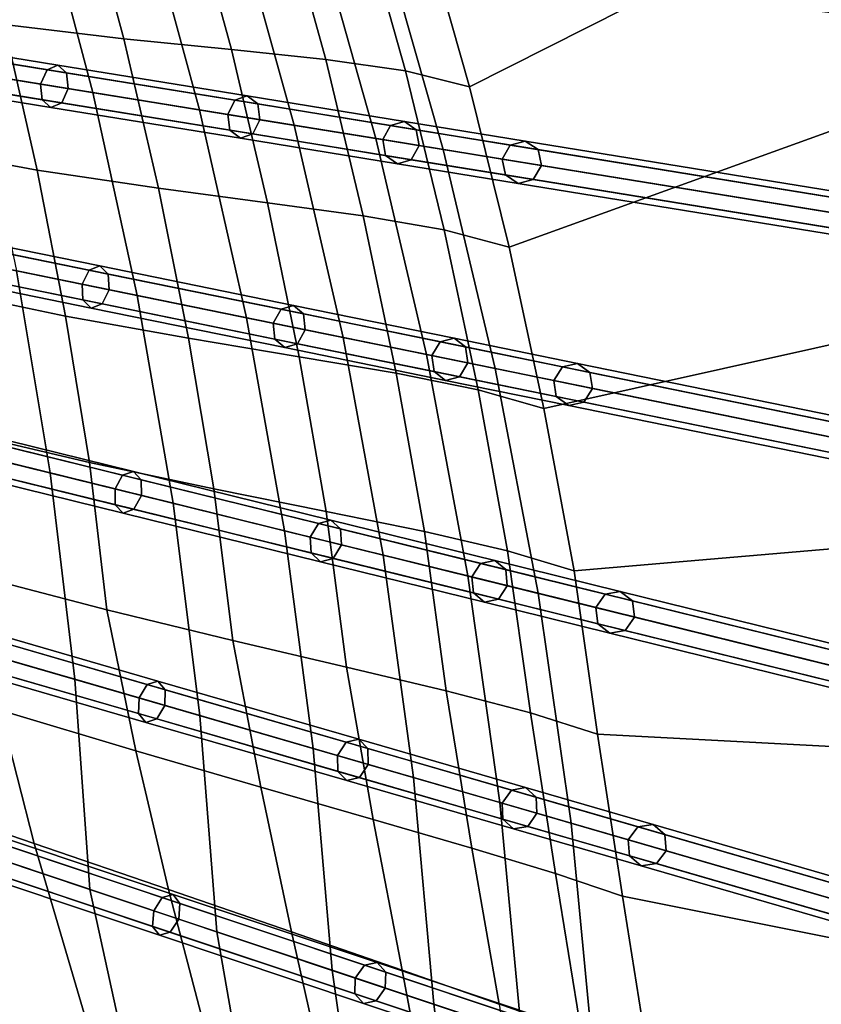
# Model space of a CAD drawing. Units: inches. Extents: x -18.5 to 18.5, y -13.9 to 12.1.
# Drawn here: x 13.3 to 15.7, y -4.9 to -2 of the extents above; entities that cross this region are included whole.
import ezdxf

# ---------------------------------------------------------------- set-up
doc = ezdxf.new("R2010")
doc.units = ezdxf.units.IN
doc.header["$MEASUREMENT"] = 0
doc.layers.add('AFUFU-3D-CH-CU', color=2, linetype='Continuous')
doc.layers.add('AFUFU-3D-CH-FR', color=2, linetype='Continuous')

msp = doc.modelspace()

# ---------------------------------------------------------------- linework, layer by layer
at = {"layer": 'AFUFU-3D-CH-CU'}
for points in [[(16.3574, -1.3205, 25.0839), (14.644, -2.1856, 20.0796), (14.5124, -1.7237, 20.1202), (16.1493, -0.6508, 25.1982)], [(16.5394, -2.0082, 24.9664), (14.7586, -2.6518, 20.0383), (14.644, -2.1856, 20.0796), (16.3574, -1.3205, 25.0839)], [(13.0598, -1.5858, 18.2797), (13.2043, -2.1459, 18.2003), (13.5476, -2.2017, 18.5162), (13.3949, -1.6264, 18.5935)], [(13.5219, -1.6143, 18.5492), (13.6377, -2.0457, 18.4959), (13.2901, -2.004, 18.1892), (13.1797, -1.5835, 18.2449)], [(13.3949, -1.6264, 18.5935), (13.5476, -2.2017, 18.5162), (13.8584, -2.2522, 18.8649), (13.6982, -1.6633, 18.9384)], [(13.8301, -1.635, 18.89), (13.9508, -2.0768, 18.8395), (13.6377, -2.0457, 18.4959), (13.5219, -1.6143, 18.5492)], [(14.1004, -1.6543, 19.2664), (14.2253, -2.1052, 19.219), (13.9508, -2.0768, 18.8395), (13.8301, -1.635, 18.89)], [(14.3289, -1.6808, 19.677), (14.4575, -2.1388, 19.6329), (14.2253, -2.1052, 19.219), (14.1004, -1.6543, 19.2664)], [(13.6982, -1.6633, 18.9384), (13.8584, -2.2522, 18.8649), (14.1337, -2.297, 19.243), (13.9669, -1.6959, 19.3114)], [(14.5124, -1.7237, 20.1202), (14.644, -2.1856, 20.0796), (14.4575, -2.1388, 19.6329), (14.3289, -1.6808, 19.677)], [(13.9669, -1.6959, 19.3114), (14.1337, -2.297, 19.243), (14.3708, -2.3355, 19.6469), (14.1985, -1.724, 19.7088)], [(14.1985, -1.724, 19.7088), (14.3708, -2.3355, 19.6469), (14.5673, -2.3674, 20.0725), (14.3907, -1.7473, 20.1269)], [(14.3907, -1.7473, 20.1269), (14.5673, -2.3674, 20.0725), (16.426, -2.6695, 24.6783), (16.2707, -1.9756, 24.7978)], [(13.2901, -2.004, 18.1892), (13.3859, -2.4271, 18.1338), (13.0033, -2.3567, 17.863), (12.9127, -1.9442, 17.9202)], [(13.6377, -2.0457, 18.4959), (13.7383, -2.4801, 18.4427), (13.3859, -2.4271, 18.1338), (13.2901, -2.004, 18.1892)], [(16.6936, -2.713, 24.8461), (14.8599, -3.121, 19.9963), (14.7586, -2.6518, 20.0383), (16.5394, -2.0082, 24.9664)], [(13.9508, -2.0768, 18.8395), (14.0558, -2.5222, 18.789), (13.7383, -2.4801, 18.4427), (13.6377, -2.0457, 18.4959)], [(14.2253, -2.1052, 19.219), (14.3341, -2.5603, 19.1714), (14.0558, -2.5222, 18.789), (13.9508, -2.0768, 18.8395)], [(14.4575, -2.1388, 19.6329), (14.5695, -2.6011, 19.5885), (14.3341, -2.5603, 19.1714), (14.2253, -2.1052, 19.219)], [(13.2043, -2.1459, 18.2003), (13.3259, -2.7205, 18.1191), (13.6769, -2.7922, 18.437), (13.5476, -2.2017, 18.5162)], [(14.644, -2.1856, 20.0796), (14.7586, -2.6518, 20.0383), (14.5695, -2.6011, 19.5885), (14.4575, -2.1388, 19.6329)], [(13.5476, -2.2017, 18.5162), (13.6769, -2.7922, 18.437), (13.9947, -2.857, 18.7893), (13.8584, -2.2522, 18.8649)], [(13.8584, -2.2522, 18.8649), (13.9947, -2.857, 18.7893), (14.2761, -2.9145, 19.1726), (14.1337, -2.297, 19.243)], [(14.1337, -2.297, 19.243), (14.2761, -2.9145, 19.1726), (14.5182, -2.9639, 19.5828), (14.3708, -2.3355, 19.6469)], [(14.3708, -2.3355, 19.6469), (14.5182, -2.9639, 19.5828), (14.7187, -3.0048, 20.0158), (14.5673, -2.3674, 20.0725)], [(13.3859, -2.4271, 18.1338), (13.4683, -2.852, 18.0786), (13.0806, -2.7708, 17.8061), (13.0033, -2.3567, 17.863)], [(14.5673, -2.3674, 20.0725), (14.7187, -3.0048, 20.0158), (16.5524, -3.3792, 24.5561), (16.426, -2.6695, 24.6783)], [(13.7383, -2.4801, 18.4427), (13.8256, -2.9167, 18.3898), (13.4683, -2.852, 18.0786), (13.3859, -2.4271, 18.1338)], [(14.0558, -2.5222, 18.789), (14.1476, -2.9702, 18.7387), (13.8256, -2.9167, 18.3898), (13.7383, -2.4801, 18.4427)], [(14.3341, -2.5603, 19.1714), (14.4298, -3.0183, 19.124), (14.1476, -2.9702, 18.7387), (14.0558, -2.5222, 18.789)], [(14.5695, -2.6011, 19.5885), (14.6684, -3.0666, 19.5439), (14.4298, -3.0183, 19.124), (14.3341, -2.5603, 19.1714)], [(14.7586, -2.6518, 20.0383), (14.8599, -3.121, 19.9963), (14.6684, -3.0666, 19.5439), (14.5695, -2.6011, 19.5885)], [(12.9454, -2.6428, 17.8388), (13.0353, -3.2129, 17.756), (13.4232, -3.3085, 18.0362), (13.3259, -2.7205, 18.1191)], [(13.3259, -2.7205, 18.1191), (13.4232, -3.3085, 18.0362), (13.7811, -3.3967, 18.3559), (13.6769, -2.7922, 18.437)], [(16.8186, -3.4335, 24.7232), (14.9481, -3.5929, 19.9538), (14.8599, -3.121, 19.9963), (16.6936, -2.713, 24.8461)], [(13.4683, -2.852, 18.0786), (13.5375, -3.2785, 18.0238), (13.1448, -3.1863, 17.7494), (13.0806, -2.7708, 17.8061)], [(13.6769, -2.7922, 18.437), (13.7811, -3.3967, 18.3559), (14.1053, -3.4766, 18.7118), (13.9947, -2.857, 18.7893)], [(13.8256, -2.9167, 18.3898), (13.8998, -3.3551, 18.3373), (13.5375, -3.2785, 18.0238), (13.4683, -2.852, 18.0786)], [(13.9947, -2.857, 18.7893), (14.1053, -3.4766, 18.7118), (14.3923, -3.5474, 19.1), (14.2761, -2.9145, 19.1726)], [(14.1476, -2.9702, 18.7387), (14.2264, -3.4205, 18.6888), (13.8998, -3.3551, 18.3373), (13.8256, -2.9167, 18.3898)], [(14.2761, -2.9145, 19.1726), (14.3923, -3.5474, 19.1), (14.6391, -3.6082, 19.5166), (14.5182, -2.9639, 19.5828)], [(14.4298, -3.0183, 19.124), (14.5127, -3.4789, 19.0767), (14.2264, -3.4205, 18.6888), (14.1476, -2.9702, 18.7387)], [(14.5182, -2.9639, 19.5828), (14.6391, -3.6082, 19.5166), (14.8432, -3.6585, 19.957), (14.7187, -3.0048, 20.0158)], [(14.7187, -3.0048, 20.0158), (14.8432, -3.6585, 19.957), (16.6484, -4.1035, 24.4315), (16.5524, -3.3792, 24.5561)], [(14.6684, -3.0666, 19.5439), (14.7545, -3.5348, 19.4992), (14.5127, -3.4789, 19.0767), (14.4298, -3.0183, 19.124)], [(14.8599, -3.121, 19.9963), (14.9481, -3.5929, 19.9538), (14.7545, -3.5348, 19.4992), (14.6684, -3.0666, 19.5439)], [(13.5375, -3.2785, 18.0238), (13.5882, -3.7066, 17.9693), (13.191, -3.6032, 17.6931), (13.1448, -3.1863, 17.7494)], [(13.0353, -3.2129, 17.756), (13.1004, -3.7946, 17.6719), (13.4948, -3.9088, 17.9519), (13.4232, -3.3085, 18.0362)], [(13.8998, -3.3551, 18.3373), (13.955, -3.7958, 18.2851), (13.5882, -3.7066, 17.9693), (13.5375, -3.2785, 18.0238)], [(13.4232, -3.3085, 18.0362), (13.4948, -3.9088, 17.9519), (13.8589, -4.0143, 18.2732), (13.7811, -3.3967, 18.3559)], [(14.2264, -3.4205, 18.6888), (14.286, -3.8735, 18.6391), (13.955, -3.7958, 18.2851), (13.8998, -3.3551, 18.3373)], [(13.7811, -3.3967, 18.3559), (13.8589, -4.0143, 18.2732), (14.1888, -4.1098, 18.6325), (14.1053, -3.4766, 18.7118)], [(14.5127, -3.4789, 19.0767), (14.5761, -3.9427, 19.0295), (14.286, -3.8735, 18.6391), (14.2264, -3.4205, 18.6888)], [(16.9127, -4.1686, 24.5977), (15.0163, -4.0681, 19.9106), (14.9481, -3.5929, 19.9538), (16.8186, -3.4335, 24.7232)], [(14.1053, -3.4766, 18.7118), (14.1888, -4.1098, 18.6325), (14.4809, -4.1944, 19.0256), (14.3923, -3.5474, 19.1)], [(14.7545, -3.5348, 19.4992), (14.8209, -4.0065, 19.4541), (14.5761, -3.9427, 19.0295), (14.5127, -3.4789, 19.0767)], [(14.3923, -3.5474, 19.1), (14.4809, -4.1944, 19.0256), (14.7319, -4.2671, 19.4484), (14.6391, -3.6082, 19.5166)], [(14.9481, -3.5929, 19.9538), (15.0163, -4.0681, 19.9106), (14.8209, -4.0065, 19.4541), (14.7545, -3.5348, 19.4992)], [(13.5882, -3.7066, 17.9693), (13.6724, -4.1168, 17.8677), (13.2777, -3.9988, 17.5838), (13.191, -3.6032, 17.6931)], [(14.6391, -3.6082, 19.5166), (14.7319, -4.2671, 19.4484), (14.9391, -4.3272, 19.8961), (14.8432, -3.6585, 19.957)], [(16.6484, -4.1035, 24.4315), (14.8432, -3.6585, 19.957), (14.9391, -4.3272, 19.8961), (16.7137, -4.8412, 24.3076)], [(13.955, -3.7958, 18.2851), (14.036, -4.2223, 18.1925), (13.6724, -4.1168, 17.8677), (13.5882, -3.7066, 17.9693)], [(13.1004, -3.7946, 17.6719), (13.1393, -4.3865, 17.5867), (13.5393, -4.5201, 17.8662), (13.4948, -3.9088, 17.9519)], [(14.286, -3.8735, 18.6391), (14.3636, -4.3164, 18.5557), (14.036, -4.2223, 18.1925), (13.955, -3.7958, 18.2851)], [(13.2777, -3.9988, 17.5838), (13.3773, -4.3865, 17.456), (12.9597, -4.2443, 17.2082), (12.857, -3.8678, 17.3425)], [(14.5761, -3.9427, 19.0295), (14.6508, -4.3998, 18.9542), (14.3636, -4.3164, 18.5557), (14.286, -3.8735, 18.6391)], [(13.4948, -3.9088, 17.9519), (13.5393, -4.5201, 17.8662), (13.9089, -4.6435, 18.1891), (13.8589, -4.0143, 18.2732)], [(14.8209, -4.0065, 19.4541), (14.8937, -4.4738, 19.385), (14.6508, -4.3998, 18.9542), (14.5761, -3.9427, 19.0295)], [(13.6724, -4.1168, 17.8677), (13.7674, -4.5201, 17.7493), (13.3773, -4.3865, 17.456), (13.2777, -3.9988, 17.5838)], [(15.0163, -4.0681, 19.9106), (15.0887, -4.5396, 19.8443), (14.8937, -4.4738, 19.385), (14.8209, -4.0065, 19.4541)], [(13.8589, -4.0143, 18.2732), (13.9089, -4.6435, 18.1891), (14.2438, -4.7553, 18.5515), (14.1888, -4.1098, 18.6325)], [(16.9743, -4.9167, 24.4701), (15.0887, -4.5396, 19.8443), (15.0163, -4.0681, 19.9106), (16.9127, -4.1686, 24.5977)], [(14.036, -4.2223, 18.1925), (14.1255, -4.6435, 18.0848), (13.7674, -4.5201, 17.7493), (13.6724, -4.1168, 17.8677)], [(14.1888, -4.1098, 18.6325), (14.2438, -4.7553, 18.5515), (14.5403, -4.8543, 18.9494), (14.4809, -4.1944, 19.0256)], [(14.4809, -4.1944, 19.0256), (14.5403, -4.8543, 18.9494), (14.7949, -4.9393, 19.3783), (14.7319, -4.2671, 19.4484)], [(14.3636, -4.3164, 18.5557), (14.4476, -4.7553, 18.4587), (14.1255, -4.6435, 18.0848), (14.036, -4.2223, 18.1925)], [(13.2793, -5.2472, 17.1756), (12.9597, -4.2443, 17.2082), (13.3773, -4.3865, 17.456), (13.6661, -5.3688, 17.3767)], [(14.7319, -4.2671, 19.4484), (14.7949, -4.9393, 19.3783), (15.0048, -5.0093, 19.8333), (14.9391, -4.3272, 19.8961)], [(14.6508, -4.3998, 18.9542), (14.7299, -4.8543, 18.8668), (14.4476, -4.7553, 18.4587), (14.3636, -4.3164, 18.5557)], [(15.0048, -5.0093, 19.8333), (16.7444, -5.5901, 24.1789), (16.7137, -4.8412, 24.3076), (14.9391, -4.3272, 19.8961)], [(13.1393, -4.3865, 17.5867), (13.3218, -5.0523, 17.5278), (13.6855, -5.1902, 17.763), (13.5393, -4.5201, 17.8662)], [(13.6661, -5.3688, 17.3767), (13.3773, -4.3865, 17.456), (13.7674, -4.5201, 17.7493), (14.018, -5.4772, 17.6046)], [(14.8937, -4.4738, 19.385), (14.9694, -4.9393, 19.3043), (14.7299, -4.8543, 18.8668), (14.6508, -4.3998, 18.9542)], [(15.0887, -4.5396, 19.8443), (15.1633, -5.0093, 19.7664), (14.9694, -4.9393, 19.3043), (14.8937, -4.4738, 19.385)], [(13.5393, -4.5201, 17.8662), (13.6855, -5.1902, 17.763), (14.0265, -5.3196, 18.0344), (13.9089, -4.6435, 18.1891)], [(14.018, -5.4772, 17.6046), (13.7674, -4.5201, 17.7493), (14.1255, -4.6435, 18.0848), (14.335, -5.5733, 17.8647)], [(17.0022, -5.6762, 24.3406), (15.1633, -5.0093, 19.7664), (15.0887, -4.5396, 19.8443), (16.9743, -4.9167, 24.4701)], [(13.9089, -4.6435, 18.1891), (14.0265, -5.3196, 18.0344), (14.3417, -5.4391, 18.3394), (14.2438, -4.7553, 18.5515)], [(14.335, -5.5733, 17.8647), (14.1255, -4.6435, 18.0848), (14.4476, -4.7553, 18.4587), (14.6176, -5.6584, 18.1615)], [(14.2438, -4.7553, 18.5515), (14.3417, -5.4391, 18.3394), (14.6282, -5.5477, 18.6752), (14.5403, -4.8543, 18.9494)], [(14.6176, -5.6584, 18.1615), (14.4476, -4.7553, 18.4587), (14.7299, -4.8543, 18.8668), (14.8664, -5.7337, 18.4992)], [(14.5403, -4.8543, 18.9494), (14.6282, -5.5477, 18.6752), (14.8833, -5.6445, 19.0387), (14.7949, -4.9393, 19.3783)]]:
    msp.add_3dface(points, dxfattribs=at)
at = {"layer": 'AFUFU-3D-CH-FR'}
for points in [[(17.7708, -2.1132, 27.9641), (17.8136, -2.1, 27.9475), (14.6282, -1.7132, 20.033), (14.5854, -1.7265, 20.0496)], [(17.8136, -2.1, 27.9475), (17.8521, -2.1231, 27.9309), (14.6667, -1.7363, 20.0164), (14.6282, -1.7132, 20.033)], [(17.7486, -2.1551, 27.9709), (17.7708, -2.1132, 27.9641), (14.5854, -1.7265, 20.0496), (14.5632, -1.7683, 20.0565)], [(17.8521, -2.1231, 27.9309), (17.8636, -2.169, 27.924), (14.6782, -1.7823, 20.0095), (14.6667, -1.7363, 20.0164)], [(17.7601, -2.201, 27.9641), (17.7486, -2.1551, 27.9709), (14.5632, -1.7683, 20.0565), (14.5747, -1.8142, 20.0496)], [(17.8636, -2.169, 27.924), (17.8414, -2.2109, 27.9309), (14.656, -1.8241, 20.0164), (14.6782, -1.7823, 20.0095)], [(17.7986, -2.2241, 27.9475), (17.7601, -2.201, 27.9641), (14.5747, -1.8142, 20.0496), (14.6132, -1.8373, 20.033)], [(17.8414, -2.2109, 27.9309), (17.7986, -2.2241, 27.9475), (14.6132, -1.8373, 20.033), (14.656, -1.8241, 20.0164)], [(13.3958, -2.177, 18.1182), (13.4146, -2.1353, 18.1043), (12.7888, -2.0336, 17.6434), (12.7722, -2.0757, 17.659)], [(13.4146, -2.1353, 18.1043), (13.4459, -2.1218, 18.0707), (12.8145, -2.0192, 17.6057), (12.7888, -2.0336, 17.6434)], [(13.4459, -2.1218, 18.0707), (13.4713, -2.1445, 18.0371), (12.8343, -2.041, 17.568), (12.8145, -2.0192, 17.6057)], [(13.4713, -2.1445, 18.0371), (13.476, -2.1901, 18.0232), (12.8367, -2.0862, 17.5524), (12.8343, -2.041, 17.568)], [(13.4004, -2.2226, 18.1043), (13.3958, -2.177, 18.1182), (12.7722, -2.0757, 17.659), (12.7746, -2.1208, 17.6434)], [(13.476, -2.1901, 18.0232), (13.4571, -2.2318, 18.0371), (12.8201, -2.1282, 17.568), (12.8367, -2.0862, 17.5524)], [(13.4258, -2.2452, 18.0707), (13.4004, -2.2226, 18.1043), (12.7746, -2.1208, 17.6434), (12.7944, -2.1426, 17.6057)], [(13.4571, -2.2318, 18.0371), (13.4258, -2.2452, 18.0707), (12.7944, -2.1426, 17.6057), (12.8201, -2.1282, 17.568)], [(13.94, -2.2655, 18.6712), (13.9609, -2.2241, 18.6594), (13.4146, -2.1353, 18.1043), (13.3958, -2.177, 18.1182)], [(13.9609, -2.2241, 18.6594), (13.997, -2.2114, 18.6307), (13.4459, -2.1218, 18.0707), (13.4146, -2.1353, 18.1043)], [(13.997, -2.2114, 18.6307), (14.0273, -2.2349, 18.6021), (13.4713, -2.1445, 18.0371), (13.4459, -2.1218, 18.0707)], [(14.0273, -2.2349, 18.6021), (14.034, -2.2807, 18.5902), (13.476, -2.1901, 18.0232), (13.4713, -2.1445, 18.0371)], [(13.9467, -2.3113, 18.6594), (13.94, -2.2655, 18.6712), (13.3958, -2.177, 18.1182), (13.4004, -2.2226, 18.1043)], [(14.034, -2.2807, 18.5902), (14.0131, -2.3221, 18.6021), (13.4571, -2.2318, 18.0371), (13.476, -2.1901, 18.0232)], [(13.977, -2.3348, 18.6307), (13.9467, -2.3113, 18.6594), (13.4004, -2.2226, 18.1043), (13.4258, -2.2452, 18.0707)], [(14.0131, -2.3221, 18.6021), (13.977, -2.3348, 18.6307), (13.4258, -2.2452, 18.0707), (13.4571, -2.2318, 18.0371)], [(14.3914, -2.3388, 19.3043), (14.4139, -2.2977, 19.2948), (13.9609, -2.2241, 18.6594), (13.94, -2.2655, 18.6712)], [(14.4139, -2.2977, 19.2948), (14.4541, -2.2857, 19.2718), (13.997, -2.2114, 18.6307), (13.9609, -2.2241, 18.6594)], [(14.4541, -2.2857, 19.2718), (14.4885, -2.3098, 19.2488), (14.0273, -2.2349, 18.6021), (13.997, -2.2114, 18.6307)], [(14.4885, -2.3098, 19.2488), (14.4968, -2.356, 19.2393), (14.034, -2.2807, 18.5902), (14.0273, -2.2349, 18.6021)], [(14.3997, -2.385, 19.2948), (14.3914, -2.3388, 19.3043), (13.94, -2.2655, 18.6712), (13.9467, -2.3113, 18.6594)], [(14.4968, -2.356, 19.2393), (14.4743, -2.3971, 19.2488), (14.0131, -2.3221, 18.6021), (14.034, -2.2807, 18.5902)], [(14.7624, -2.3544, 19.9946), (14.8057, -2.3428, 19.9779), (14.4541, -2.2857, 19.2718), (14.4139, -2.2977, 19.2948)], [(14.8057, -2.3428, 19.9779), (14.8432, -2.3675, 19.9611), (14.4885, -2.3098, 19.2488), (14.4541, -2.2857, 19.2718)], [(14.4341, -2.4091, 19.2718), (14.3997, -2.385, 19.2948), (13.9467, -2.3113, 18.6594), (13.977, -2.3348, 18.6307)], [(14.7386, -2.3953, 20.0015), (14.7624, -2.3544, 19.9946), (14.4139, -2.2977, 19.2948), (14.3914, -2.3388, 19.3043)], [(14.8432, -2.3675, 19.9611), (14.8528, -2.4138, 19.9542), (14.4968, -2.356, 19.2393), (14.4885, -2.3098, 19.2488)], [(14.4743, -2.3971, 19.2488), (14.4341, -2.4091, 19.2718), (13.977, -2.3348, 18.6307), (14.0131, -2.3221, 18.6021)], [(14.7483, -2.4416, 19.9946), (14.7386, -2.3953, 20.0015), (14.3914, -2.3388, 19.3043), (14.3997, -2.385, 19.2948)], [(17.9285, -2.8689, 27.8401), (17.9718, -2.8574, 27.8234), (14.8057, -2.3428, 19.9779), (14.7624, -2.3544, 19.9946)], [(17.9718, -2.8574, 27.8234), (18.0092, -2.882, 27.8067), (14.8432, -2.3675, 19.9611), (14.8057, -2.3428, 19.9779)], [(14.8528, -2.4138, 19.9542), (14.829, -2.4547, 19.9611), (14.4743, -2.3971, 19.2488), (14.4968, -2.356, 19.2393)], [(17.9046, -2.9098, 27.8471), (17.9285, -2.8689, 27.8401), (14.7624, -2.3544, 19.9946), (14.7386, -2.3953, 20.0015)], [(18.0092, -2.882, 27.8067), (18.0189, -2.9283, 27.7998), (14.8528, -2.4138, 19.9542), (14.8432, -2.3675, 19.9611)], [(14.7857, -2.4662, 19.9779), (14.7483, -2.4416, 19.9946), (14.3997, -2.385, 19.2948), (14.4341, -2.4091, 19.2718)], [(14.829, -2.4547, 19.9611), (14.7857, -2.4662, 19.9779), (14.4341, -2.4091, 19.2718), (14.4743, -2.3971, 19.2488)], [(17.9143, -2.9561, 27.8401), (17.9046, -2.9098, 27.8471), (14.7386, -2.3953, 20.0015), (14.7483, -2.4416, 19.9946)], [(18.0189, -2.9283, 27.7998), (17.995, -2.9693, 27.8067), (14.829, -2.4547, 19.9611), (14.8528, -2.4138, 19.9542)], [(17.9517, -2.9808, 27.8234), (17.9143, -2.9561, 27.8401), (14.7483, -2.4416, 19.9946), (14.7857, -2.4662, 19.9779)], [(17.995, -2.9693, 27.8067), (17.9517, -2.9808, 27.8234), (14.7857, -2.4662, 19.9779), (14.829, -2.4547, 19.9611)], [(13.5367, -2.7184, 18.0217), (13.5681, -2.7062, 17.9878), (12.923, -2.5745, 17.5228), (12.8973, -2.5879, 17.5608)], [(13.5681, -2.7062, 17.9878), (13.5922, -2.7298, 17.9539), (12.9414, -2.5969, 17.4847), (12.923, -2.5745, 17.5228)], [(13.5163, -2.7594, 18.0358), (13.5367, -2.7184, 18.0217), (12.8973, -2.5879, 17.5608), (12.8793, -2.6293, 17.5766)], [(13.5922, -2.7298, 17.9539), (13.5948, -2.7754, 17.9398), (12.9417, -2.6421, 17.469), (12.9414, -2.5969, 17.4847)], [(13.519, -2.805, 18.0217), (13.5163, -2.7594, 18.0358), (12.8793, -2.6293, 17.5766), (12.8796, -2.6745, 17.5608)], [(13.5948, -2.7754, 17.9398), (13.5745, -2.8164, 17.9539), (12.9237, -2.6835, 17.4847), (12.9417, -2.6421, 17.469)], [(13.5431, -2.8286, 17.9878), (13.519, -2.805, 18.0217), (12.8796, -2.6745, 17.5608), (12.898, -2.6969, 17.5228)], [(13.5745, -2.8164, 17.9539), (13.5431, -2.8286, 17.9878), (12.898, -2.6969, 17.5228), (12.9237, -2.6835, 17.4847)], [(14.0728, -2.873, 18.5935), (14.0952, -2.8324, 18.5815), (13.5367, -2.7184, 18.0217), (13.5163, -2.7594, 18.0358)], [(14.0952, -2.8324, 18.5815), (14.1316, -2.8212, 18.5526), (13.5681, -2.7062, 17.9878), (13.5367, -2.7184, 18.0217)], [(14.1316, -2.8212, 18.5526), (14.1606, -2.8458, 18.5237), (13.5922, -2.7298, 17.9539), (13.5681, -2.7062, 17.9878)], [(14.1606, -2.8458, 18.5237), (14.1654, -2.8919, 18.5117), (13.5948, -2.7754, 17.9398), (13.5922, -2.7298, 17.9539)], [(14.0775, -2.919, 18.5815), (14.0728, -2.873, 18.5935), (13.5163, -2.7594, 18.0358), (13.519, -2.805, 18.0217)], [(14.1654, -2.8919, 18.5117), (14.143, -2.9324, 18.5237), (13.5745, -2.8164, 17.9539), (13.5948, -2.7754, 17.9398)], [(14.1066, -2.9437, 18.5526), (14.0775, -2.919, 18.5815), (13.519, -2.805, 18.0217), (13.5431, -2.8286, 17.9878)], [(14.143, -2.9324, 18.5237), (14.1066, -2.9437, 18.5526), (13.5431, -2.8286, 17.9878), (13.5745, -2.8164, 17.9539)], [(14.5342, -2.9672, 19.2353), (14.5583, -2.927, 19.2257), (14.0952, -2.8324, 18.5815), (14.0728, -2.873, 18.5935)], [(14.5583, -2.927, 19.2257), (14.5988, -2.9166, 19.2025), (14.1316, -2.8212, 18.5526), (14.0952, -2.8324, 18.5815)], [(14.5988, -2.9166, 19.2025), (14.632, -2.942, 19.1793), (14.1606, -2.8458, 18.5237), (14.1316, -2.8212, 18.5526)], [(14.632, -2.942, 19.1793), (14.6384, -2.9885, 19.1697), (14.1654, -2.8919, 18.5117), (14.1606, -2.8458, 18.5237)], [(14.5406, -3.0136, 19.2257), (14.5342, -2.9672, 19.2353), (14.0728, -2.873, 18.5935), (14.0775, -2.919, 18.5815)], [(14.6384, -2.9885, 19.1697), (14.6143, -3.0286, 19.1793), (14.143, -2.9324, 18.5237), (14.1654, -2.8919, 18.5117)], [(14.5738, -3.0391, 19.2025), (14.5406, -3.0136, 19.2257), (14.0775, -2.919, 18.5815), (14.1066, -2.9437, 18.5526)], [(14.914, -2.9996, 19.9374), (14.9577, -2.9898, 19.9205), (14.5988, -2.9166, 19.2025), (14.5583, -2.927, 19.2257)], [(14.9577, -2.9898, 19.9205), (14.994, -3.016, 19.9037), (14.632, -2.942, 19.1793), (14.5988, -2.9166, 19.2025)], [(14.6143, -3.0286, 19.1793), (14.5738, -3.0391, 19.2025), (14.1066, -2.9437, 18.5526), (14.143, -2.9324, 18.5237)], [(14.8886, -3.0395, 19.9443), (14.914, -2.9996, 19.9374), (14.5583, -2.927, 19.2257), (14.5342, -2.9672, 19.2353)], [(14.994, -3.016, 19.9037), (15.0018, -3.0626, 19.8967), (14.6384, -2.9885, 19.1697), (14.632, -2.942, 19.1793)], [(14.8963, -3.0862, 19.9374), (14.8886, -3.0395, 19.9443), (14.5342, -2.9672, 19.2353), (14.5406, -3.0136, 19.2257)], [(15.0018, -3.0626, 19.8967), (14.9764, -3.1026, 19.9037), (14.6143, -3.0286, 19.1793), (14.6384, -2.9885, 19.1697)], [(18.0292, -3.6807, 27.7206), (18.0546, -3.6408, 27.7136), (14.914, -2.9996, 19.9374), (14.8886, -3.0395, 19.9443)], [(18.0546, -3.6408, 27.7136), (18.0983, -3.631, 27.6967), (14.9577, -2.9898, 19.9205), (14.914, -2.9996, 19.9374)], [(18.0983, -3.631, 27.6967), (18.1346, -3.6571, 27.6799), (14.994, -3.016, 19.9037), (14.9577, -2.9898, 19.9205)], [(14.9327, -3.1123, 19.9205), (14.8963, -3.0862, 19.9374), (14.5406, -3.0136, 19.2257), (14.5738, -3.0391, 19.2025)], [(14.9764, -3.1026, 19.9037), (14.9327, -3.1123, 19.9205), (14.5738, -3.0391, 19.2025), (14.6143, -3.0286, 19.1793)], [(18.1346, -3.6571, 27.6799), (18.1424, -3.7038, 27.6729), (15.0018, -3.0626, 19.8967), (14.994, -3.016, 19.9037)], [(18.0369, -3.7274, 27.7136), (18.0292, -3.6807, 27.7206), (14.8886, -3.0395, 19.9443), (14.8963, -3.0862, 19.9374)], [(18.1424, -3.7038, 27.6729), (18.117, -3.7437, 27.6799), (14.9764, -3.1026, 19.9037), (15.0018, -3.0626, 19.8967)], [(18.0733, -3.7535, 27.6967), (18.0369, -3.7274, 27.7136), (14.8963, -3.0862, 19.9374), (14.9327, -3.1123, 19.9205)], [(18.117, -3.7437, 27.6799), (18.0733, -3.7535, 27.6967), (14.9327, -3.1123, 19.9205), (14.9764, -3.1026, 19.9037)], [(13.6341, -3.315, 17.9375), (13.6656, -3.3039, 17.9033), (13.0081, -3.1418, 17.4386), (12.9824, -3.1544, 17.4769)], [(13.6656, -3.3039, 17.9033), (13.6883, -3.3283, 17.869), (13.025, -3.1649, 17.4002), (13.0081, -3.1418, 17.4386)], [(13.6123, -3.3551, 17.9517), (13.6341, -3.315, 17.9375), (12.9824, -3.1544, 17.4769), (12.963, -3.1951, 17.4928)], [(13.6883, -3.3283, 17.869), (13.689, -3.374, 17.8548), (13.0232, -3.2099, 17.3843), (13.025, -3.1649, 17.4002)], [(13.6129, -3.4008, 17.9375), (13.6123, -3.3551, 17.9517), (12.963, -3.1951, 17.4928), (12.9613, -3.2402, 17.4769)], [(13.689, -3.374, 17.8548), (13.6672, -3.4142, 17.869), (13.0038, -3.2507, 17.4002), (13.0232, -3.2099, 17.3843)], [(13.6357, -3.4253, 17.9033), (13.6129, -3.4008, 17.9375), (12.9613, -3.2402, 17.4769), (12.9782, -3.2632, 17.4386)], [(13.6672, -3.4142, 17.869), (13.6357, -3.4253, 17.9033), (12.9782, -3.2632, 17.4386), (13.0038, -3.2507, 17.4002)], [(14.1799, -3.495, 18.5139), (14.2038, -3.4554, 18.5018), (13.6341, -3.315, 17.9375), (13.6123, -3.3551, 17.9517)], [(14.2038, -3.4554, 18.5018), (14.2403, -3.4456, 18.4726), (13.6656, -3.3039, 17.9033), (13.6341, -3.315, 17.9375)], [(14.2403, -3.4456, 18.4726), (14.2681, -3.4713, 18.4433), (13.6883, -3.3283, 17.869), (13.6656, -3.3039, 17.9033)], [(14.2681, -3.4713, 18.4433), (14.2709, -3.5175, 18.4312), (13.689, -3.374, 17.8548), (13.6883, -3.3283, 17.869)], [(14.1826, -3.5412, 18.5018), (14.1799, -3.495, 18.5139), (13.6123, -3.3551, 17.9517), (13.6129, -3.4008, 17.9375)], [(14.2709, -3.5175, 18.4312), (14.247, -3.5571, 18.4433), (13.6672, -3.4142, 17.869), (13.689, -3.374, 17.8548)], [(14.2104, -3.5669, 18.4726), (14.1826, -3.5412, 18.5018), (13.6129, -3.4008, 17.9375), (13.6357, -3.4253, 17.9033)], [(14.247, -3.5571, 18.4433), (14.2104, -3.5669, 18.4726), (13.6357, -3.4253, 17.9033), (13.6672, -3.4142, 17.869)], [(14.6504, -3.611, 19.1642), (14.6761, -3.5718, 19.1545), (14.2038, -3.4554, 18.5018), (14.1799, -3.495, 18.5139)], [(14.6761, -3.5718, 19.1545), (14.7169, -3.563, 19.1311), (14.2403, -3.4456, 18.4726), (14.2038, -3.4554, 18.5018)], [(14.7169, -3.563, 19.1311), (14.7489, -3.5898, 19.1077), (14.2681, -3.4713, 18.4433), (14.2403, -3.4456, 18.4726)], [(14.7489, -3.5898, 19.1077), (14.7534, -3.6364, 19.098), (14.2709, -3.5175, 18.4312), (14.2681, -3.4713, 18.4433)], [(14.6549, -3.6576, 19.1545), (14.6504, -3.611, 19.1642), (14.1799, -3.495, 18.5139), (14.1826, -3.5412, 18.5018)], [(14.7534, -3.6364, 19.098), (14.7277, -3.6756, 19.1077), (14.247, -3.5571, 18.4433), (14.2709, -3.5175, 18.4312)], [(14.687, -3.6844, 19.1311), (14.6549, -3.6576, 19.1545), (14.1826, -3.5412, 18.5018), (14.2104, -3.5669, 18.4726)], [(14.7277, -3.6756, 19.1077), (14.687, -3.6844, 19.1311), (14.2104, -3.5669, 18.4726), (14.247, -3.5571, 18.4433)], [(15.0113, -3.7, 19.885), (15.0383, -3.6611, 19.878), (14.6761, -3.5718, 19.1545), (14.6504, -3.611, 19.1642)], [(15.0383, -3.6611, 19.878), (15.0823, -3.6531, 19.861), (14.7169, -3.563, 19.1311), (14.6761, -3.5718, 19.1545)], [(15.0823, -3.6531, 19.861), (15.1175, -3.6806, 19.8441), (14.7489, -3.5898, 19.1077), (14.7169, -3.563, 19.1311)], [(15.1175, -3.6806, 19.8441), (15.1234, -3.7276, 19.8371), (14.7534, -3.6364, 19.098), (14.7489, -3.5898, 19.1077)], [(15.0171, -3.7469, 19.878), (15.0113, -3.7, 19.885), (14.6504, -3.611, 19.1642), (14.6549, -3.6576, 19.1545)], [(15.1234, -3.7276, 19.8371), (15.0964, -3.7664, 19.8441), (14.7277, -3.6756, 19.1077), (14.7534, -3.6364, 19.098)], [(15.0524, -3.7744, 19.861), (15.0171, -3.7469, 19.878), (14.6549, -3.6576, 19.1545), (14.687, -3.6844, 19.1311)], [(18.1205, -4.4663, 27.5916), (18.1475, -4.4274, 27.5846), (15.0383, -3.6611, 19.878), (15.0113, -3.7, 19.885)], [(18.1475, -4.4274, 27.5846), (18.1915, -4.4194, 27.5677), (15.0823, -3.6531, 19.861), (15.0383, -3.6611, 19.878)], [(18.1915, -4.4194, 27.5677), (18.2268, -4.447, 27.5507), (15.1175, -3.6806, 19.8441), (15.0823, -3.6531, 19.861)], [(15.0964, -3.7664, 19.8441), (15.0524, -3.7744, 19.861), (14.687, -3.6844, 19.1311), (14.7277, -3.6756, 19.1077)], [(18.2268, -4.447, 27.5507), (18.2326, -4.4939, 27.5437), (15.1234, -3.7276, 19.8371), (15.1175, -3.6806, 19.8441)], [(13.7055, -3.9238, 17.8518), (13.737, -3.9139, 17.8172), (13.0685, -3.7203, 17.3533), (13.0429, -3.7319, 17.392)], [(13.737, -3.9139, 17.8172), (13.7583, -3.9391, 17.7827), (13.0839, -3.7438, 17.3146), (13.0685, -3.7203, 17.3533)], [(18.1264, -4.5133, 27.5846), (18.1205, -4.4663, 27.5916), (15.0113, -3.7, 19.885), (15.0171, -3.7469, 19.878)], [(13.6822, -3.9631, 17.8662), (13.7055, -3.9238, 17.8518), (13.0429, -3.7319, 17.392), (13.0221, -3.7719, 17.408)], [(13.7583, -3.9391, 17.7827), (13.757, -3.9848, 17.7683), (13.0801, -3.7887, 17.2986), (13.0839, -3.7438, 17.3146)], [(18.1616, -4.5408, 27.5677), (18.1264, -4.5133, 27.5846), (15.0171, -3.7469, 19.878), (15.0524, -3.7744, 19.861)], [(18.2326, -4.4939, 27.5437), (18.2056, -4.5328, 27.5507), (15.0964, -3.7664, 19.8441), (15.1234, -3.7276, 19.8371)], [(13.6809, -4.0087, 17.8518), (13.6822, -3.9631, 17.8662), (13.0221, -3.7719, 17.408), (13.0183, -3.8168, 17.392)], [(18.2056, -4.5328, 27.5507), (18.1616, -4.5408, 27.5677), (15.0524, -3.7744, 19.861), (15.0964, -3.7664, 19.8441)], [(13.757, -3.9848, 17.7683), (13.7337, -4.024, 17.7827), (13.0593, -3.8287, 17.3146), (13.0801, -3.7887, 17.2986)], [(13.7022, -4.034, 17.8172), (13.6809, -4.0087, 17.8518), (13.0183, -3.8168, 17.392), (13.0337, -3.8403, 17.3533)], [(13.7337, -4.024, 17.7827), (13.7022, -4.034, 17.8172), (13.0337, -3.8403, 17.3533), (13.0593, -3.8287, 17.3146)], [(14.2598, -4.1304, 18.4325), (14.2852, -4.0917, 18.4203), (13.7055, -3.9238, 17.8518), (13.6822, -3.9631, 17.8662)], [(14.2852, -4.0917, 18.4203), (14.3219, -4.0833, 18.3908), (13.737, -3.9139, 17.8172), (13.7055, -3.9238, 17.8518)], [(14.3219, -4.0833, 18.3908), (14.3483, -4.11, 18.3612), (13.7583, -3.9391, 17.7827), (13.737, -3.9139, 17.8172)], [(14.3483, -4.11, 18.3612), (14.3491, -4.1563, 18.349), (13.757, -3.9848, 17.7683), (13.7583, -3.9391, 17.7827)], [(14.2606, -4.1766, 18.4203), (14.2598, -4.1304, 18.4325), (13.6822, -3.9631, 17.8662), (13.6809, -4.0087, 17.8518)], [(14.2871, -4.2034, 18.3908), (14.2606, -4.1766, 18.4203), (13.6809, -4.0087, 17.8518), (13.7022, -4.034, 17.8172)], [(14.3491, -4.1563, 18.349), (14.3238, -4.1949, 18.3612), (13.7337, -4.024, 17.7827), (13.757, -3.9848, 17.7683)], [(14.3238, -4.1949, 18.3612), (14.2871, -4.2034, 18.3908), (13.7022, -4.034, 17.8172), (13.7337, -4.024, 17.7827)], [(14.7386, -4.2691, 19.0912), (14.7657, -4.2309, 19.0814), (14.2852, -4.0917, 18.4203), (14.2598, -4.1304, 18.4325)], [(14.7657, -4.2309, 19.0814), (14.8067, -4.2237, 19.0577), (14.3219, -4.0833, 18.3908), (14.2852, -4.0917, 18.4203)], [(14.8067, -4.2237, 19.0577), (14.8375, -4.2517, 19.0341), (14.3483, -4.11, 18.3612), (14.3219, -4.0833, 18.3908)], [(14.8375, -4.2517, 19.0341), (14.84, -4.2985, 19.0243), (14.3491, -4.1563, 18.349), (14.3483, -4.11, 18.3612)], [(14.7411, -4.3158, 19.0814), (14.7386, -4.2691, 19.0912), (14.2598, -4.1304, 18.4325), (14.2606, -4.1766, 18.4203)], [(14.7719, -4.3438, 19.0577), (14.7411, -4.3158, 19.0814), (14.2606, -4.1766, 18.4203), (14.2871, -4.2034, 18.3908)], [(14.84, -4.2985, 19.0243), (14.8129, -4.3366, 19.0341), (14.3238, -4.1949, 18.3612), (14.3491, -4.1563, 18.349)], [(14.8129, -4.3366, 19.0341), (14.7719, -4.3438, 19.0577), (14.2871, -4.2034, 18.3908), (14.3238, -4.1949, 18.3612)], [(15.1052, -4.3753, 19.8237), (15.1337, -4.3375, 19.8166), (14.7657, -4.2309, 19.0814), (14.7386, -4.2691, 19.0912)], [(15.1337, -4.3375, 19.8166), (15.178, -4.3313, 19.7995), (14.8067, -4.2237, 19.0577), (14.7657, -4.2309, 19.0814)], [(15.178, -4.3313, 19.7995), (15.212, -4.3602, 19.7825), (14.8375, -4.2517, 19.0341), (14.8067, -4.2237, 19.0577)], [(15.212, -4.3602, 19.7825), (15.2159, -4.4074, 19.7754), (14.84, -4.2985, 19.0243), (14.8375, -4.2517, 19.0341)], [(15.1091, -4.4224, 19.8166), (15.1052, -4.3753, 19.8237), (14.7386, -4.2691, 19.0912), (14.7411, -4.3158, 19.0814)], [(13.7249, -4.582, 17.7793), (13.7495, -4.5437, 17.7649), (13.0775, -4.3193, 17.3061), (13.0553, -4.3585, 17.3223)], [(13.7495, -4.5437, 17.7649), (13.781, -4.5349, 17.7299), (13.103, -4.3085, 17.2671), (13.0775, -4.3193, 17.3061)], [(13.781, -4.5349, 17.7299), (13.8009, -4.5608, 17.695), (13.1169, -4.3325, 17.2281), (13.103, -4.3085, 17.2671)], [(15.1432, -4.4513, 19.7995), (15.1091, -4.4224, 19.8166), (14.7411, -4.3158, 19.0814), (14.7719, -4.3438, 19.0577)], [(15.2159, -4.4074, 19.7754), (15.1874, -4.4451, 19.7825), (14.8129, -4.3366, 19.0341), (14.84, -4.2985, 19.0243)], [(13.8009, -4.5608, 17.695), (13.7976, -4.6063, 17.6806), (13.1111, -4.3771, 17.2119), (13.1169, -4.3325, 17.2281)], [(15.1874, -4.4451, 19.7825), (15.1432, -4.4513, 19.7995), (14.7719, -4.3438, 19.0577), (14.8129, -4.3366, 19.0341)], [(18.1773, -5.2651, 27.4605), (18.2058, -5.2274, 27.4535), (15.1337, -4.3375, 19.8166), (15.1052, -4.3753, 19.8237)], [(18.2058, -5.2274, 27.4535), (18.25, -5.2211, 27.4364), (15.178, -4.3313, 19.7995), (15.1337, -4.3375, 19.8166)], [(18.25, -5.2211, 27.4364), (18.2841, -5.25, 27.4193), (15.212, -4.3602, 19.7825), (15.178, -4.3313, 19.7995)], [(13.7215, -4.6275, 17.7649), (13.7249, -4.582, 17.7793), (13.0553, -4.3585, 17.3223), (13.0495, -4.4032, 17.3061)], [(13.7976, -4.6063, 17.6806), (13.7729, -4.6447, 17.695), (13.0889, -4.4163, 17.2281), (13.1111, -4.3771, 17.2119)], [(18.1812, -5.3123, 27.4535), (18.1773, -5.2651, 27.4605), (15.1052, -4.3753, 19.8237), (15.1091, -4.4224, 19.8166)], [(18.2841, -5.25, 27.4193), (18.288, -5.2972, 27.4123), (15.2159, -4.4074, 19.7754), (15.212, -4.3602, 19.7825)], [(13.7414, -4.6534, 17.7299), (13.7215, -4.6275, 17.7649), (13.0495, -4.4032, 17.3061), (13.0634, -4.4271, 17.2671)], [(18.288, -5.2972, 27.4123), (18.2595, -5.3349, 27.4193), (15.1874, -4.4451, 19.7825), (15.2159, -4.4074, 19.7754)], [(13.7729, -4.6447, 17.695), (13.7414, -4.6534, 17.7299), (13.0634, -4.4271, 17.2671), (13.0889, -4.4163, 17.2281)], [(18.2152, -5.3412, 27.4364), (18.1812, -5.3123, 27.4535), (15.1091, -4.4224, 19.8166), (15.1432, -4.4513, 19.7995)], [(18.2595, -5.3349, 27.4193), (18.2152, -5.3412, 27.4364), (15.1432, -4.4513, 19.7995), (15.1874, -4.4451, 19.7825)], [(14.3111, -4.7778, 18.3495), (14.3379, -4.7401, 18.3372), (13.7495, -4.5437, 17.7649), (13.7249, -4.582, 17.7793)], [(14.3379, -4.7401, 18.3372), (14.3747, -4.7331, 18.3074), (13.781, -4.5349, 17.7299), (13.7495, -4.5437, 17.7649)], [(14.3747, -4.7331, 18.3074), (14.3998, -4.7608, 18.2776), (13.8009, -4.5608, 17.695), (13.781, -4.5349, 17.7299)], [(14.3099, -4.824, 18.3372), (14.3111, -4.7778, 18.3495), (13.7249, -4.582, 17.7793), (13.7215, -4.6275, 17.7649)], [(14.3998, -4.7608, 18.2776), (14.3986, -4.807, 18.2652), (13.7976, -4.6063, 17.6806), (13.8009, -4.5608, 17.695)], [(14.3986, -4.807, 18.2652), (14.3718, -4.8446, 18.2776), (13.7729, -4.6447, 17.695), (13.7976, -4.6063, 17.6806)], [(14.3351, -4.8516, 18.3074), (14.3099, -4.824, 18.3372), (13.7215, -4.6275, 17.7649), (13.7414, -4.6534, 17.7299)], [(14.3718, -4.8446, 18.2776), (14.3351, -4.8516, 18.3074), (13.7414, -4.6534, 17.7299), (13.7729, -4.6447, 17.695)], [(14.7971, -4.94, 19.0163), (14.8257, -4.903, 19.0065), (14.3379, -4.7401, 18.3372), (14.3111, -4.7778, 18.3495)], [(14.8257, -4.903, 19.0065), (14.8668, -4.8974, 18.9826), (14.3747, -4.7331, 18.3074), (14.3379, -4.7401, 18.3372)], [(14.8668, -4.8974, 18.9826), (14.8963, -4.9265, 18.9588), (14.3998, -4.7608, 18.2776), (14.3747, -4.7331, 18.3074)], [(14.7977, -4.9868, 19.0065), (14.7971, -4.94, 19.0163), (14.3111, -4.7778, 18.3495), (14.3099, -4.824, 18.3372)], [(14.8963, -4.9265, 18.9588), (14.8969, -4.9733, 18.9489), (14.3986, -4.807, 18.2652), (14.3998, -4.7608, 18.2776)], [(14.8969, -4.9733, 18.9489), (14.8683, -5.0104, 18.9588), (14.3718, -4.8446, 18.2776), (14.3986, -4.807, 18.2652)], [(14.8272, -5.0159, 18.9826), (14.7977, -4.9868, 19.0065), (14.3099, -4.824, 18.3372), (14.3351, -4.8516, 18.3074)], [(14.8683, -5.0104, 18.9588), (14.8272, -5.0159, 18.9826), (14.3351, -4.8516, 18.3074), (14.3718, -4.8446, 18.2776)]]:
    msp.add_3dface(points, dxfattribs=at)

doc.saveas('drawing.dxf')
